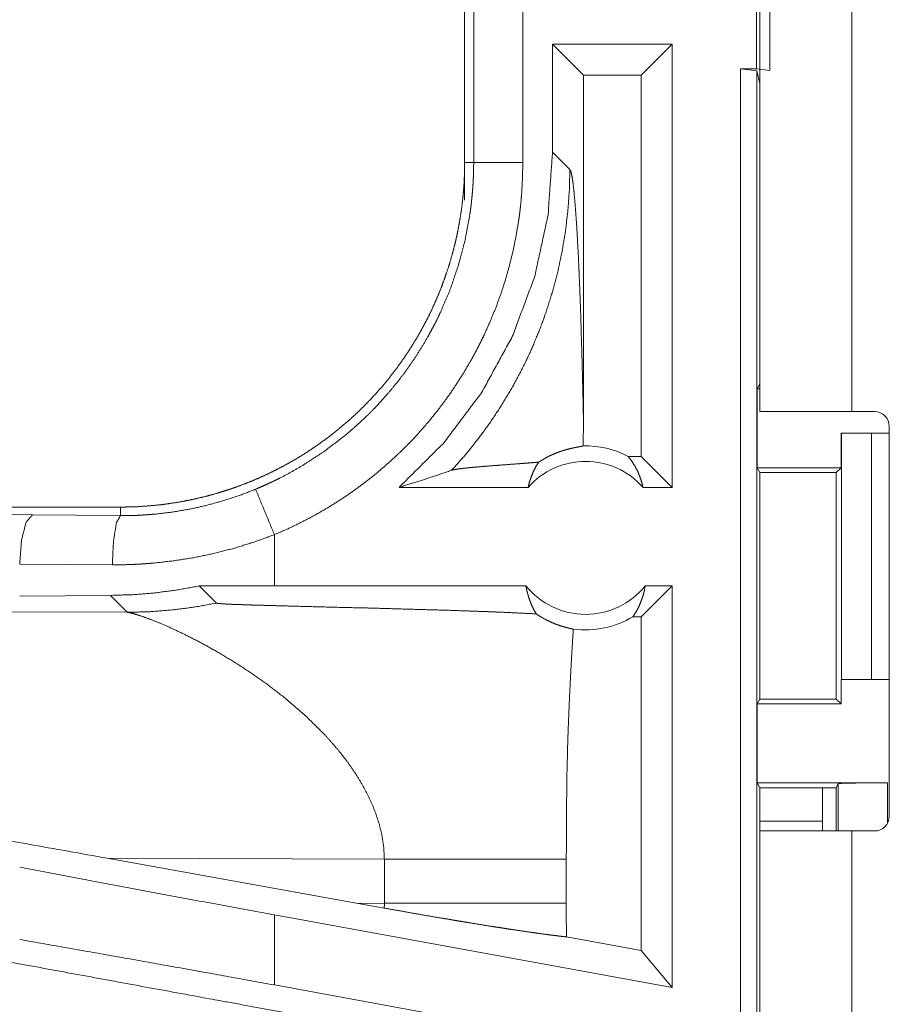
# Model space of a CAD drawing. Units: inches. Extents: x 61 to 114, y 16 to 135.
# Drawn here: x 105 to 106, y 21 to 22 of the extents above; entities that cross this region are included whole.
import ezdxf

# ---------------------------------------------------------------- set-up
doc = ezdxf.new("R2010")
doc.units = ezdxf.units.IN
doc.header["$MEASUREMENT"] = 0
doc.layers.add('CGM', color=7, linetype='Continuous', true_color=0xffffff)

msp = doc.modelspace()

# ---------------------------------------------------------------- linework, layer by layer
at = {"layer": 'CGM', "color": 2, "linetype": 'Continuous', "lineweight": 18}
for p, q in [((106.2272, 22.0325), (106.2272, 23.4165)), ((106.3207, 23.4165), (106.3207, 22.0325)), ((106.2372, 22.6322), (106.2372, 22.3788)), ((106.2238, 22.3805), (106.2238, 22.6305)), ((105.9272, 22.5757), (105.9272, 22.2853)), ((105.9364, 22.2853), (105.9364, 22.5757)), ((105.9863, 22.5757), (105.9863, 22.2853)), ((106.0165, 22.4055), (106.0165, 22.296)), ((106.0165, 22.4055), (106.0479, 22.3741)), ((106.138, 22.4055), (106.0165, 22.4055)), ((106.138, 22.4055), (106.1066, 22.3741)), ((106.138, 22.4055), (106.138, 21.9555)), ((106.2074, 22.3805), (106.2238, 22.3805)), ((106.2074, 21.001), (106.2074, 22.3805)), ((106.2074, 22.3805), (106.2241, 22.3784)), ((106.2372, 22.3788), (106.2238, 22.3805)), ((106.0479, 22.0244), (106.0479, 22.3741)), ((106.1066, 22.3741), (106.0479, 22.3741)), ((106.1066, 21.9869), (106.1066, 22.3741)), ((106.2241, 22.3784), (106.2241, 20.9989)), ((106.2272, 22.3658), (106.2241, 22.3784)), ((106.0341, 22.2784), (106.0165, 22.296)), ((105.9272, 22.2853), (105.9364, 22.2853)), ((105.9272, 22.2473), (105.9272, 22.2853)), ((106.2272, 22.0608), (106.2246, 22.0555)), ((106.2246, 21.9755), (106.2246, 22.0555)), ((106.2246, 22.0555), (106.2272, 22.0555)), ((106.3207, 22.0325), (106.3437, 22.0325)), ((106.3098, 21.9755), (106.3098, 22.0105)), ((106.3098, 22.0105), (106.3101, 22.0105)), ((106.3101, 21.7605), (106.3101, 22.0105)), ((106.3101, 22.0105), (106.3407, 22.0105)), ((106.3407, 22.0105), (106.3407, 21.7605)), ((106.3407, 22.0105), (106.3587, 22.0105)), ((106.3587, 21.6215), (106.3587, 22.0175)), ((106.1066, 21.9869), (106.0934, 21.9869)), ((106.138, 21.9555), (106.1066, 21.9869)), ((106.2246, 21.9755), (106.2271, 21.9705)), ((106.2246, 21.9755), (106.3098, 21.9755)), ((106.3047, 21.9705), (106.3098, 21.9755)), ((106.2271, 21.9705), (106.2271, 21.7405)), ((106.2271, 21.9705), (106.3047, 21.9705)), ((106.3047, 21.7405), (106.3047, 21.9705)), ((105.9917, 21.9555), (105.8606, 21.9555)), ((106.138, 21.9555), (106.1084, 21.9555)), ((105.5774, 21.9355), (100.046, 21.9355)), ((104.8093, 21.9338), (105.488, 21.9275)), ((105.5774, 21.9355), (105.5774, 21.9268)), ((105.488, 21.9275), (105.5774, 21.9268)), ((105.7339, 21.8555), (105.7339, 21.9075)), ((105.5692, 21.8768), (105.4751, 21.8775)), ((105.7339, 21.8555), (105.6575, 21.8554)), ((105.6575, 21.8554), (105.675, 21.838)), ((105.9894, 21.8555), (105.7339, 21.8555)), ((106.138, 21.8555), (106.1066, 21.8241)), ((106.138, 21.8555), (106.1107, 21.8555)), ((106.138, 21.8555), (106.138, 21.4474)), ((105.5672, 21.8458), (105.4751, 21.8451)), ((105.5672, 21.8458), (105.5844, 21.8286)), ((105.5844, 21.8286), (105.1075, 21.8301)), ((106.1066, 21.8241), (106.0982, 21.8241)), ((106.1066, 21.4851), (106.1066, 21.8241)), ((106.3098, 21.7605), (106.3098, 21.7355)), ((106.3101, 21.7605), (106.3098, 21.7605)), ((106.3407, 21.7605), (106.3101, 21.7605)), ((106.3407, 21.7605), (106.3587, 21.7605)), ((106.2246, 21.7355), (106.2271, 21.7405)), ((106.2271, 21.7405), (106.3047, 21.7405)), ((106.3098, 21.7355), (106.3047, 21.7405)), ((106.2246, 21.6555), (106.2246, 21.7355)), ((106.2246, 21.7355), (106.3098, 21.7355)), ((106.2272, 21.6503), (106.2246, 21.6555)), ((106.2246, 21.6555), (106.3569, 21.6555)), ((106.3047, 21.6503), (106.3069, 21.6546)), ((106.3069, 21.6065), (106.3069, 21.6546)), ((106.3569, 21.6555), (106.3569, 21.6143)), ((106.2272, 21.6065), (106.2272, 21.6503)), ((106.2272, 21.6503), (106.3047, 21.6503)), ((106.3047, 21.6065), (106.3047, 21.6503)), ((106.2907, 21.6165), (106.2272, 21.6165)), ((106.2907, 21.6065), (106.2907, 21.6165)), ((106.2272, 20.8841), (106.2272, 21.6065)), ((106.3207, 21.6065), (106.3207, 20.882)), ((106.3437, 21.6065), (106.3207, 21.6065)), ((105.5641, 21.5788), (105.8189, 21.533)), ((105.5641, 21.5788), (105.8456, 21.5779)), ((105.8456, 21.5779), (105.8456, 21.5331)), ((106.0305, 21.5331), (106.0305, 21.5779)), ((105.8456, 21.5331), (105.8189, 21.533)), ((105.8455, 21.5282), (105.8189, 21.533)), ((106.138, 21.4474), (105.7339, 21.5213)), ((105.7339, 21.4501), (105.7339, 21.5213)), ((106.1066, 21.4851), (106.0306, 21.499)), ((106.138, 21.4474), (106.1066, 21.4851)), ((106.138, 21.3762), (105.7339, 21.4501))]:
    msp.add_line(p, q, dxfattribs=at)
for centre, radius, start, end in [((106.3437, 22.0175), 0.015, 0, 90), ((106.0501, 21.9042), 0.0934, 62.355, 91.5048), ((106.0501, 21.9042), 0.0777, 41.3424, 138.6576), ((106.0501, 21.9042), 0.0777, 218.744, 321.256), ((106.0501, 21.9042), 0.0934, 262.3426, 301.0232), ((106.3437, 21.6215), 0.015, 270, 0)]:
    msp.add_arc(centre, radius, start, end, dxfattribs=at)
for points, knots in [([(106.0165, 22.296), (106.0119, 22.2318), (105.9982, 22.169), (105.9756, 22.1087), (105.9448, 22.0523), (105.9062, 22.0009), (105.8606, 21.9555)], [0, 0, 0.166722, 0.333412, 0.50008, 0.66673, 0.833363, 1, 1]), ([(105.9272, 22.2853), (105.9271, 22.2766), (105.9268, 22.268), (105.9263, 22.2594), (105.9255, 22.2508), (105.9246, 22.2423), (105.9234, 22.2337), (105.922, 22.2252), (105.9204, 22.2168), (105.9196, 22.2125), (105.9186, 22.2083), (105.9177, 22.2041), (105.9166, 22.1999), (105.9144, 22.1916), (105.912, 22.1833), (105.9094, 22.1751), (105.9066, 22.1671), (105.9037, 22.1591), (105.9005, 22.1511), (105.8971, 22.1433), (105.8936, 22.1355), (105.8898, 22.1278), (105.8858, 22.1202), (105.8817, 22.1127), (105.8774, 22.1052), (105.8762, 22.1034), (105.8751, 22.1016), (105.874, 22.0997), (105.8728, 22.0979), (105.8705, 22.0943), (105.8681, 22.0907), (105.8632, 22.0836), (105.8582, 22.0766), (105.853, 22.0698), (105.8477, 22.0631), (105.8422, 22.0566), (105.8365, 22.0502), (105.8307, 22.044), (105.8247, 22.0378), (105.8186, 22.0319), (105.8123, 22.026), (105.8058, 22.0203), (105.7992, 22.0148), (105.7959, 22.0121), (105.7925, 22.0094), (105.7891, 22.0067), (105.7856, 22.0042), (105.7786, 21.9991), (105.7716, 21.9943), (105.7644, 21.9896), (105.7571, 21.9851), (105.7497, 21.9808), (105.7422, 21.9767), (105.7347, 21.9728), (105.727, 21.9691), (105.7192, 21.9655), (105.7113, 21.9621), (105.7033, 21.9589), (105.6952, 21.9559), (105.6932, 21.9552), (105.6911, 21.9545), (105.6891, 21.9538), (105.687, 21.9531), (105.6829, 21.9518), (105.6788, 21.9505), (105.6706, 21.9481), (105.6623, 21.9459), (105.6539, 21.944), (105.6456, 21.9422), (105.6372, 21.9406), (105.6288, 21.9393), (105.6203, 21.9381), (105.6118, 21.9372), (105.6033, 21.9365), (105.5947, 21.9359), (105.5861, 21.9356), (105.5774, 21.9355)], [0, 0, 0.015742, 0.031449, 0.047138, 0.062807, 0.078475, 0.094145, 0.109832, 0.125542, 0.133408, 0.141286, 0.149158, 0.157015, 0.17269, 0.188317, 0.203909, 0.219476, 0.235025, 0.250566, 0.26611, 0.28166, 0.297232, 0.312834, 0.328475, 0.344163, 0.348091, 0.35203, 0.355965, 0.359909, 0.367769, 0.375624, 0.39128, 0.406904, 0.422485, 0.438044, 0.453593, 0.469128, 0.48467, 0.500231, 0.515808, 0.531421, 0.547065, 0.562773, 0.570643, 0.578519, 0.586381, 0.59422, 0.609868, 0.625477, 0.641058, 0.656611, 0.672156, 0.687692, 0.70324, 0.718797, 0.734382, 0.750004, 0.765662, 0.781384, 0.785318, 0.789257, 0.793198, 0.797121, 0.804976, 0.812815, 0.828455, 0.844051, 0.859625, 0.875174, 0.89072, 0.906261, 0.921806, 0.937375, 0.952967, 0.968589, 0.984264, 1, 1]), ([(105.7148, 21.9536), (105.7209, 21.9563), (105.727, 21.959), (105.73, 21.9604), (105.733, 21.9618), (105.736, 21.9633), (105.739, 21.9647), (105.7507, 21.9709), (105.7621, 21.9775), (105.7841, 21.9918), (105.8051, 22.0077), (105.8151, 22.0163), (105.8249, 22.0253), (105.8273, 22.0276), (105.8297, 22.0299), (105.832, 22.0322), (105.8344, 22.0346), (105.839, 22.0394), (105.8434, 22.0443), (105.8521, 22.0542), (105.8604, 22.0644), (105.8683, 22.0749), (105.8758, 22.0857), (105.8829, 22.0968), (105.8896, 22.1081), (105.8928, 22.1139), (105.8959, 22.1198), (105.8975, 22.1227), (105.899, 22.1257), (105.9004, 22.1287), (105.9019, 22.1317), (105.9123, 22.156), (105.9208, 22.1809), (105.9276, 22.2063), (105.9324, 22.2323), (105.9329, 22.2355), (105.9333, 22.2388), (105.9338, 22.2421), (105.9341, 22.2454), (105.9348, 22.2521), (105.9354, 22.2587), (105.9358, 22.2653), (105.9361, 22.272), (105.9362, 22.2753), (105.9363, 22.2786), (105.9363, 22.2803), (105.9363, 22.282), (105.9364, 22.2836), (105.9364, 22.2853)], [0, 0, 0.015758, 0.031509, 0.039383, 0.047258, 0.05513, 0.062974, 0.094283, 0.125468, 0.187628, 0.249818, 0.281034, 0.312384, 0.320246, 0.328123, 0.335994, 0.343851, 0.359539, 0.375182, 0.406386, 0.437498, 0.468576, 0.499643, 0.530754, 0.56195, 0.577593, 0.593273, 0.601129, 0.608995, 0.616872, 0.624736, 0.687302, 0.749498, 0.81166, 0.874124, 0.881972, 0.889832, 0.897703, 0.905577, 0.92132, 0.937055, 0.952784, 0.968516, 0.976384, 0.984253, 0.988187, 0.992125, 0.996063, 1, 1]), ([(105.9863, 22.2853), (105.986, 22.2701), (105.9852, 22.255), (105.9846, 22.2474), (105.9838, 22.2398), (105.9834, 22.2361), (105.9829, 22.2323), (105.9824, 22.2285), (105.9818, 22.2248), (105.9793, 22.2099), (105.9763, 22.1952), (105.9727, 22.1806), (105.9686, 22.1662), (105.964, 22.1519), (105.9588, 22.1378), (105.9531, 22.1239), (105.9469, 22.1101), (105.9453, 22.1067), (105.9436, 22.1033), (105.9419, 22.0999), (105.9402, 22.0965), (105.9366, 22.0898), (105.9329, 22.0832), (105.9253, 22.0703), (105.9172, 22.0577), (105.9086, 22.0454), (105.8996, 22.0334), (105.8901, 22.0217), (105.8802, 22.0104), (105.8751, 22.0049), (105.8698, 21.9994), (105.8672, 21.9967), (105.8645, 21.994), (105.8618, 21.9914), (105.859, 21.9888), (105.8479, 21.9786), (105.8364, 21.9688), (105.8247, 21.9596), (105.8126, 21.9507), (105.8002, 21.9424), (105.7876, 21.9345), (105.7746, 21.927), (105.7613, 21.9201), (105.7478, 21.9135), (105.7339, 21.9075)], [0, 0, 0.031522, 0.063023, 0.078775, 0.094538, 0.102426, 0.110305, 0.118174, 0.126031, 0.157368, 0.188583, 0.219726, 0.250836, 0.28195, 0.313118, 0.344379, 0.37578, 0.383659, 0.391543, 0.399417, 0.407283, 0.422983, 0.438641, 0.469871, 0.501026, 0.532137, 0.56325, 0.594405, 0.625647, 0.641313, 0.657023, 0.664892, 0.672778, 0.680657, 0.688532, 0.719878, 0.75108, 0.782157, 0.813166, 0.84414, 0.875119, 0.90616, 0.937285, 0.968546, 1, 1]), ([(105.9863, 22.2853), (105.9618, 22.2853), (105.9364, 22.2853)], [0, 0, 0.490229, 1, 1]), ([(105.914, 21.9729), (105.928, 21.9886), (105.9411, 22.005), (105.9535, 22.0219), (105.9651, 22.0395), (105.9758, 22.0575), (105.9857, 22.076), (105.9948, 22.095), (106.0029, 22.1143), (106.0101, 22.134), (106.0164, 22.1541), (106.0218, 22.1744), (106.0262, 22.1949), (106.0296, 22.2156), (106.0321, 22.2365), (106.0336, 22.2574), (106.0341, 22.2784)], [0, 0, 0.06252, 0.125036, 0.18754, 0.250052, 0.312564, 0.375075, 0.437578, 0.50008, 0.562582, 0.625078, 0.687572, 0.750064, 0.812553, 0.875039, 0.937522, 1, 1]), ([(106.0479, 22.0244), (106.0474, 22.0488), (106.0468, 22.0727), (106.0462, 22.096), (106.0458, 22.1074), (106.0455, 22.1185), (106.0452, 22.1295), (106.0448, 22.1402), (106.0444, 22.1507), (106.044, 22.1609), (106.0436, 22.1708), (106.0432, 22.1804), (106.0428, 22.1896), (106.0423, 22.1985), (106.0414, 22.2152), (106.0404, 22.2302), (106.0394, 22.2435), (106.0384, 22.2549), (106.0374, 22.2641), (106.0363, 22.2712), (106.0352, 22.276), (106.0341, 22.2784)], [0, 0, 0.09567, 0.189523, 0.281037, 0.325748, 0.36967, 0.412729, 0.454859, 0.495988, 0.536039, 0.57493, 0.612604, 0.648971, 0.683969, 0.749534, 0.808724, 0.86095, 0.905672, 0.94235, 0.970519, 0.989772, 1, 1]), ([(106.2272, 22.0325), (106.2318, 22.0325), (106.2658, 22.0325), (106.3207, 22.0325)], [0, 0, 0.048949, 0.412268, 1, 1]), ([(106.0476, 21.9976), (106.0478, 22.011), (106.0479, 22.0244)], [0, 0, 0.49987, 1, 1]), ([(106.0024, 21.9811), (106.0048, 21.9826), (106.0071, 21.984), (106.0094, 21.9853), (106.0116, 21.9865), (106.0157, 21.9885), (106.0196, 21.9901), (106.0215, 21.9909), (106.0233, 21.9915), (106.0242, 21.9919), (106.0251, 21.9922), (106.0259, 21.9924), (106.0267, 21.9927), (106.0299, 21.9937), (106.0329, 21.9945), (106.0356, 21.9951), (106.0381, 21.9957), (106.0403, 21.9961), (106.0423, 21.9965), (106.044, 21.9968), (106.0455, 21.9971), (106.0467, 21.9973), (106.0476, 21.9976)], [0, 0, 0.059018, 0.114852, 0.168095, 0.218935, 0.314147, 0.401881, 0.44312, 0.482901, 0.502253, 0.521136, 0.539796, 0.557862, 0.626703, 0.689818, 0.747406, 0.799619, 0.846579, 0.888232, 0.924387, 0.955231, 0.980415, 1, 1]), ([(106.0024, 21.9811), (105.9962, 21.9806), (105.9898, 21.9801), (105.9833, 21.9796), (105.9767, 21.9791), (105.9634, 21.9781), (105.9568, 21.9776), (105.9504, 21.9771), (105.9442, 21.9766), (105.9382, 21.9761), (105.9327, 21.9756), (105.9276, 21.975), (105.923, 21.9745), (105.9192, 21.974), (105.9161, 21.9734), (105.914, 21.9729)], [0, 0, 0.070045, 0.142136, 0.215687, 0.290332, 0.440356, 0.514491, 0.587238, 0.657574, 0.724697, 0.787662, 0.845452, 0.896832, 0.940654, 0.975441, 1, 1]), ([(105.9917, 21.9555), (105.9931, 21.961), (105.9949, 21.9663), (105.997, 21.9715), (105.9995, 21.9764), (106.0024, 21.9811)], [0, 0, 0.203139, 0.404994, 0.605224, 0.803575, 1, 1]), ([(106.0934, 21.9869), (106.0964, 21.9831), (106.0991, 21.9789), (106.1016, 21.9746), (106.1038, 21.9701), (106.1056, 21.9653), (106.1072, 21.9605), (106.1084, 21.9555)], [0, 0, 0.13907, 0.279552, 0.421469, 0.564541, 0.708722, 0.853958, 1, 1]), ([(105.8606, 21.9555), (105.8786, 21.9611), (105.8964, 21.9669), (105.914, 21.9729)], [0, 0, 0.335525, 0.669067, 1, 1]), ([(105.5774, 21.9268), (105.5776, 21.9268), (105.5777, 21.9268), (105.5778, 21.9268), (105.578, 21.9268), (105.5785, 21.9268), (105.5791, 21.9268), (105.5796, 21.9268), (105.5807, 21.9268), (105.5818, 21.9268), (105.584, 21.9268), (105.5862, 21.9269), (105.5906, 21.927), (105.595, 21.9271), (105.5994, 21.9274), (105.6038, 21.9276), (105.6082, 21.928), (105.6126, 21.9283), (105.63, 21.9304), (105.6473, 21.9333), (105.6645, 21.9371), (105.6814, 21.9418), (105.6982, 21.9473), (105.7148, 21.9536)], [0, 0, 0.000971, 0.001941, 0.002912, 0.003883, 0.007812, 0.011694, 0.015577, 0.023343, 0.031154, 0.046732, 0.06231, 0.093474, 0.124695, 0.155934, 0.187239, 0.218573, 0.249891, 0.374775, 0.499293, 0.623794, 0.748543, 0.873858, 1, 1]), ([(105.7148, 21.9536), (105.7245, 21.9301), (105.7339, 21.9075)], [0, 0, 0.509852, 1, 1]), ([(105.488, 21.9275), (105.4816, 21.9202), (105.4769, 21.902), (105.4751, 21.8775)], [0, 0, 0.181615, 0.536444, 1, 1]), ([(105.5774, 21.9268), (105.5734, 21.9196), (105.5704, 21.9013), (105.5692, 21.8768)], [0, 0, 0.161848, 0.521746, 1, 1]), ([(105.7339, 21.9075), (105.7139, 21.9002), (105.6938, 21.8939), (105.6735, 21.8886), (105.6529, 21.8843), (105.6322, 21.881), (105.6113, 21.8786), (105.606, 21.8782), (105.6008, 21.8778), (105.5955, 21.8775), (105.5902, 21.8772), (105.5797, 21.8769), (105.5692, 21.8768)], [0, 0, 0.12597, 0.251154, 0.375883, 0.500375, 0.62499, 0.749929, 0.781258, 0.812596, 0.843872, 0.875166, 0.937635, 1, 1]), ([(105.6575, 21.8554), (105.635, 21.8513), (105.6125, 21.8483), (105.5899, 21.8465), (105.5672, 21.8458)], [0, 0, 0.2514, 0.501403, 0.750728, 1, 1]), ([(105.9894, 21.8555), (105.9907, 21.8494), (105.9924, 21.8435), (105.9945, 21.8377), (105.997, 21.8322), (106, 21.827)], [0, 0, 0.202931, 0.404706, 0.605014, 0.803514, 1, 1]), ([(106.0982, 21.8241), (106.1012, 21.8288), (106.1039, 21.8337), (106.1061, 21.8389), (106.1081, 21.8443), (106.1096, 21.8498), (106.1107, 21.8555)], [0, 0, 0.163099, 0.327811, 0.493993, 0.661646, 0.830415, 1, 1]), ([(105.5844, 21.8286), (105.6072, 21.8292), (105.6299, 21.831), (105.6525, 21.8339), (105.675, 21.838)], [0, 0, 0.24996, 0.499938, 0.75, 1, 1]), ([(105.675, 21.838), (105.6753, 21.8379), (105.6759, 21.8377), (105.6763, 21.8377), (105.6768, 21.8376), (105.6773, 21.8375), (105.6779, 21.8375), (105.6793, 21.8374), (105.6809, 21.8373), (105.6827, 21.8372), (105.6836, 21.8371), (105.6846, 21.837), (105.6866, 21.8369), (105.6888, 21.8368), (105.691, 21.8367), (105.6933, 21.8366), (105.6957, 21.8366), (105.7007, 21.8364), (105.7032, 21.8363), (105.7085, 21.8361), (105.7138, 21.8359), (105.7192, 21.8358), (105.7303, 21.8355), (105.7416, 21.8352), (105.7589, 21.8347), (105.7821, 21.8341), (105.8054, 21.8335), (105.8286, 21.833), (105.8628, 21.832), (105.885, 21.8314), (105.9066, 21.8308), (105.9275, 21.8301), (105.9376, 21.8297), (105.9475, 21.8294), (105.9524, 21.8292), (105.9548, 21.8291), (105.9619, 21.8288), (105.9665, 21.8286), (105.984, 21.8278), (106, 21.827)], [0, 0, 0.000961, 0.002881, 0.004176, 0.005669, 0.00738, 0.00927, 0.013548, 0.018424, 0.023879, 0.026766, 0.029793, 0.036065, 0.042678, 0.04957, 0.056702, 0.064053, 0.079315, 0.087166, 0.103208, 0.119609, 0.136309, 0.17045, 0.205291, 0.25835, 0.32981, 0.401449, 0.472689, 0.577789, 0.64611, 0.712613, 0.776898, 0.808082, 0.838567, 0.853529, 0.860921, 0.882695, 0.896879, 0.950836, 1, 1]), ([(105.5844, 21.8286), (105.5868, 21.8282), (105.5899, 21.8275), (105.5935, 21.8264), (105.5976, 21.8251), (105.6072, 21.8217), (105.6185, 21.8172), (105.6311, 21.8116), (105.6448, 21.8051), (105.6594, 21.7976), (105.6746, 21.7892)], [0, 0, 0.025518, 0.057444, 0.095394, 0.139081, 0.242431, 0.364975, 0.50433, 0.658069, 0.82397, 1, 1]), ([(106, 21.827), (106.0027, 21.8252), (106.0054, 21.8236), (106.0067, 21.8228), (106.008, 21.822), (106.0094, 21.8213), (106.0107, 21.8206), (106.0159, 21.8182), (106.0208, 21.8162), (106.0255, 21.8146), (106.0299, 21.8133), (106.034, 21.8123), (106.0376, 21.8115)], [0, 0, 0.07855, 0.155566, 0.193426, 0.230911, 0.267736, 0.304067, 0.443746, 0.574142, 0.695287, 0.806835, 0.908464, 1, 1]), ([(106.0376, 21.8115), (106.0358, 21.7824), (106.0343, 21.7532), (106.0336, 21.7386), (106.033, 21.724), (106.0324, 21.7094), (106.0319, 21.6948), (106.0312, 21.6656), (106.0308, 21.6364), (106.0306, 21.6072), (106.0305, 21.5779)], [0, 0, 0.125035, 0.250049, 0.312545, 0.375041, 0.437532, 0.500018, 0.624992, 0.749978, 0.87498, 1, 1]), ([(105.6746, 21.7892), (105.6916, 21.779), (105.7089, 21.7679), (105.7261, 21.7558), (105.743, 21.7428)], [0, 0, 0.239748, 0.487998, 0.742262, 1, 1]), ([(105.743, 21.7428), (105.7648, 21.7242), (105.785, 21.7043)], [0, 0, 0.501702, 1, 1]), ([(105.785, 21.7043), (105.7921, 21.6964), (105.7989, 21.6885), (105.8053, 21.6804), (105.8114, 21.6721)], [0, 0, 0.253441, 0.504831, 0.753703, 1, 1]), ([(105.8114, 21.6721), (105.8188, 21.6609), (105.8255, 21.6494), (105.8313, 21.6378), (105.8363, 21.626), (105.8402, 21.6141), (105.8432, 21.6021), (105.845, 21.59), (105.8456, 21.5779)], [0, 0, 0.132365, 0.262444, 0.390291, 0.515813, 0.639213, 0.760703, 0.880779, 1, 1]), ([(105.5641, 21.5788), (105.2433, 21.6362), (105.0872, 21.664)], [0, 0, 0.672588, 1, 1]), ([(106.3069, 21.6546), (106.3108, 21.655), (106.3217, 21.6552), (106.3379, 21.6554), (106.3569, 21.6555)], [0, 0, 0.078896, 0.296204, 0.619412, 1, 1]), ([(106.3207, 21.6065), (106.2658, 21.6065), (106.2318, 21.6065), (106.2272, 21.6065)], [0, 0, 0.587732, 0.951051, 1, 1]), ([(105.8456, 21.5779), (105.8727, 21.5779), (105.9001, 21.5779), (105.9271, 21.5779), (105.953, 21.5779), (105.9769, 21.5779), (105.9981, 21.5779), (106.0076, 21.5779), (106.0238, 21.5779), (106.0305, 21.5779)], [0, 0, 0.146389, 0.294573, 0.44068, 0.580554, 0.709934, 0.824946, 0.876008, 0.963729, 1, 1]), ([(105.7339, 21.5213), (105.6467, 21.5374), (105.5602, 21.5536), (105.4751, 21.5698)], [0, 0, 0.336556, 0.670735, 1, 1]), ([(105.7912, 21.4136), (105.6706, 21.4356), (105.4166, 21.4823), (105.1542, 21.531)], [0, 0, 0.189329, 0.587951, 1, 1]), ([(105.8456, 21.5331), (105.8456, 21.5306), (105.8455, 21.5282)], [0, 0, 0.499894, 1, 1]), ([(105.8456, 21.5331), (105.8749, 21.5331), (105.9033, 21.5331), (105.9304, 21.5331), (105.9433, 21.5331), (105.9674, 21.5331), (105.9892, 21.5331), (106.0081, 21.5331), (106.0239, 21.5331), (106.0305, 21.5331)], [0, 0, 0.158221, 0.311899, 0.458323, 0.528014, 0.658872, 0.776526, 0.878896, 0.964186, 1, 1]), ([(106.0306, 21.499), (106.0305, 21.516), (106.0305, 21.5331)], [0, 0, 0.499977, 1, 1]), ([(105.8455, 21.5282), (105.8602, 21.5256), (105.8747, 21.523), (105.889, 21.5205), (105.903, 21.5181), (105.91, 21.517), (105.9168, 21.5158), (105.9235, 21.5147), (105.9302, 21.5136), (105.943, 21.5115), (105.9553, 21.5095), (105.9613, 21.5086), (105.9672, 21.5077), (105.9701, 21.5072), (105.9757, 21.5064), (105.9785, 21.506), (105.9891, 21.5044), (105.9989, 21.503), (106.008, 21.5017), (106.0164, 21.5006), (106.0183, 21.5004), (106.0212, 21.5001), (106.023, 21.4998), (106.0239, 21.4997), (106.0274, 21.4993), (106.0306, 21.499)], [0, 0, 0.079624, 0.15805, 0.235351, 0.311456, 0.349056, 0.386188, 0.422572, 0.458315, 0.527733, 0.594475, 0.62683, 0.658474, 0.674047, 0.704622, 0.719555, 0.776697, 0.829726, 0.878718, 0.923601, 0.93421, 0.949577, 0.959445, 0.964273, 0.982772, 1, 1]), ([(105.7339, 21.4501), (105.6467, 21.4659), (105.5602, 21.4813), (105.4751, 21.4963)], [0, 0, 0.336928, 0.671107, 1, 1])]:
    msp.add_open_spline(points, degree=1, knots=knots, dxfattribs=at)
msp.add_open_spline([(106.2907, 21.6165), (106.2907, 21.6503)], degree=1, dxfattribs=at)

doc.saveas('drawing.dxf')
